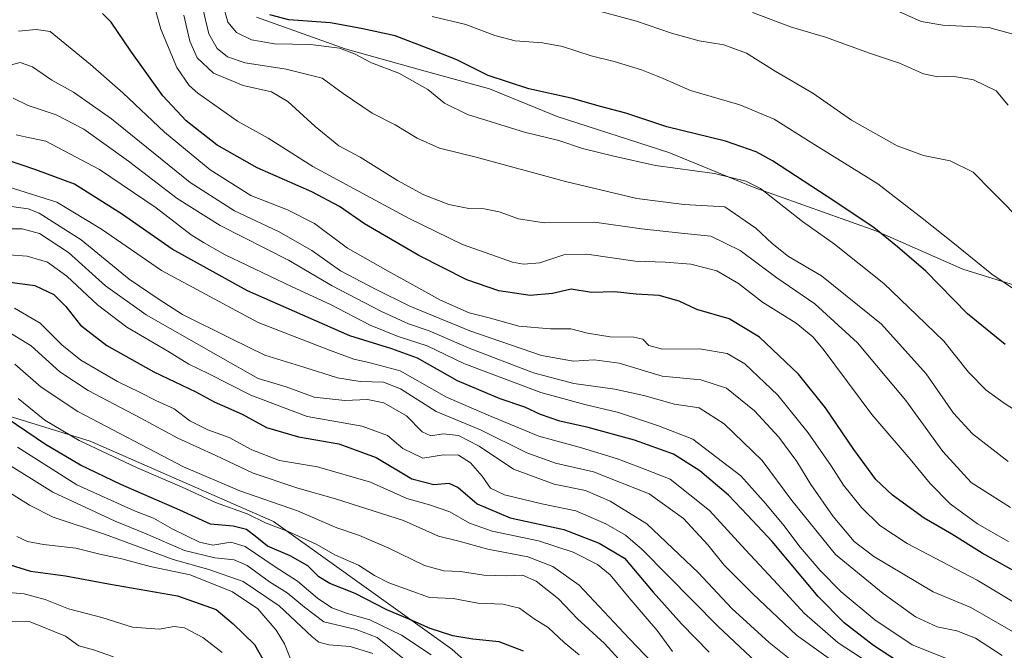
# Model space of a CAD drawing. Units: metres. Extents: x 583346 to 586800, y 4747444 to 4749800.
# Drawn here: x 583943 to 584230, y 4747621 to 4747805 of the extents above; entities that cross this region are included whole.
import ezdxf

# ---------------------------------------------------------------- set-up
doc = ezdxf.new("R2010")
doc.units = ezdxf.units.M
doc.header["$MEASUREMENT"] = 0
for name, color, linetype, lineweight in [('Arbolado forestal CxS', 92, 'Continuous', 0), ('Curva de nivel maestra', 30, 'Continuous', 30), ('Curva de nivel normal', 30, 'Continuous', 0), ('Entidad de ámbito territorial', 7, 'Continuous', 0), ('Entidad de ámbito territorial CxS', 92, 'Continuous', 0)]:
    doc.layers.add(name, color=color, linetype=linetype, lineweight=lineweight)

msp = doc.modelspace()

# ---------------------------------------------------------------- linework, layer by layer
at = {"layer": 'Arbolado forestal CxS', "color": 92, "linetype": 'Continuous', "lineweight": 0}
for points in [[(583741.8817, 4747575.2353, 761.0251), (583806.6961, 4747540.6055, 774.4442), (583836.8687, 4747542.8391, 781.2883), (583880.4509, 4747547.3065, 773.9383), (583910.1141, 4747559.6597, 767.6432), (583924.0071, 4747564.4837, 769.0776), (583934.7729, 4747568.2219, 769.7241), (583972.2727, 4747564.4483, 773.4781), (584024.8065, 4747548.0143, 778.0597), (584110.1925, 4747524.6625, 791.4257), (584126.9523, 4747523.5445, 794.866), (584133.6565, 4747530.2455, 798.4888), (584106.3925, 4747588.2577, 814.7875), (584068.8531, 4747621.8273, 823.5046), (584016.8753, 4747659.0189, 831.9883), (583963.5261, 4747682.4199, 831.8413), (583805.9391, 4747731.0833, 833.7317), (583798.9409, 4747733.1071, 832.6036), (583791.4115, 4747719.2073, 823.5267), (583769.5527, 4747693.4923, 806.5196), (583715.5503, 4747697.3507, 802.599)], [(583715.5503, 4747697.3507, 802.599), (583769.5527, 4747693.4923, 806.5196), (583791.4115, 4747719.2073, 823.5267), (583798.9409, 4747733.1071, 832.6036), (583805.9391, 4747731.0833, 833.7317), (583963.5261, 4747682.4199, 831.8413), (584016.8753, 4747659.0189, 831.9883), (584068.8531, 4747621.8273, 823.5046), (584106.3925, 4747588.2577, 814.7875), (584133.6565, 4747530.2455, 798.4888), (584126.9523, 4747523.5445, 794.866), (584110.1925, 4747524.6625, 791.4257), (584024.8065, 4747548.0143, 778.0597), (583972.2727, 4747564.4483, 773.4781), (583934.7729, 4747568.2219, 769.7241), (583924.0071, 4747564.4837, 769.0776), (583910.1141, 4747559.6597, 767.6432), (583880.4509, 4747547.3065, 773.9383), (583836.8687, 4747542.8391, 781.2883), (583806.6961, 4747540.6055, 774.4442), (583741.8817, 4747575.2353, 761.0251)], [(583741.8817, 4747575.2353, 761.0251), (583806.6961, 4747540.6055, 774.4442), (583836.8687, 4747542.8391, 781.2883), (583880.4509, 4747547.3065, 773.9383), (583910.1141, 4747559.6597, 767.6432), (583924.0071, 4747564.4837, 769.0776), (583934.7729, 4747568.2219, 769.7241), (583972.2727, 4747564.4483, 773.4781), (584024.8065, 4747548.0143, 778.0597), (584110.1925, 4747524.6625, 791.4257), (584126.9523, 4747523.5445, 794.866), (584133.6565, 4747530.2455, 798.4888), (584106.3925, 4747588.2577, 814.7875), (584068.8531, 4747621.8273, 823.5046), (584016.8753, 4747659.0189, 831.9883), (583963.5261, 4747682.4199, 831.8413), (583805.9391, 4747731.0833, 833.7317), (583798.9409, 4747733.1071, 832.6036), (583791.4115, 4747719.2073, 823.5267), (583769.5527, 4747693.4923, 806.5196), (583715.5503, 4747697.3507, 802.599)]]:
    msp.add_polyline3d(points, dxfattribs=at)
at = {"layer": 'Curva de nivel maestra', "color": 30, "linetype": 'Continuous', "lineweight": 30, "flags": 128}
for points, elevation in [([(584235.83, 4747642.7501), (584223.33, 4747649.8101), (584214.46, 4747655.3401), (584206.45, 4747659.9401), (584197.16, 4747666.6501), (584192.28, 4747671.2801), (584185.89, 4747679.9601), (584177.7, 4747692.1001), (584169.84, 4747701.9101), (584158.48, 4747712.7001), (584149.58, 4747718.0501), (584140.24, 4747720.8301), (584135.03, 4747723.2701), (584129.2, 4747724.9201), (584122.5, 4747725.3001), (584116.21, 4747725.9201), (584109.52, 4747725.7601), (584103.64, 4747726.7001), (584098.19, 4747725.4701), (584091.64, 4747724.8801), (584082.58, 4747726.2701), (584073.25, 4747729.4701), (584059.22, 4747736.5401), (584043.41, 4747745.7501), (584036.13, 4747750.8101), (584028.11, 4747755.1201), (584012.15, 4747762.0501), (584000.5, 4747768.6801), (583991.45, 4747775.8001), (583984.69, 4747783.1101), (583975.35, 4747796.0901), (583969.65, 4747804.5601), (583967.13, 4747807.0301)], 900), ([(584230.01, 4747710.5901), (584219, 4747719.5701), (584206.92, 4747731.9801), (584198.6, 4747739.1101), (584191.84, 4747744.6501), (584180.34, 4747752.2801), (584162.25, 4747764.1801), (584157.45, 4747766.7901), (584148.57, 4747769.8801), (584131.48, 4747774.0001), (584119.53, 4747778.0101), (584112.1, 4747779.9501), (584103.64, 4747782.4401), (584091.26, 4747785.1601), (584079.41, 4747788.9701), (584070.32, 4747793.6101), (584061.97, 4747796.8901), (584052.36, 4747800.5301), (584042.9, 4747802.6101), (584033.47, 4747804.3701), (584021.34, 4747805.2401), (584015.85, 4747806.7201)], 925), ([(584198.64, 4747618.3201), (584191.6, 4747622.8701), (584183.13, 4747629.4701), (584175.56, 4747637.1801), (584162.18, 4747653.2001), (584154.96, 4747660.9001), (584149.38, 4747666.6901), (584141.09, 4747673.7601), (584133.41, 4747678.6001), (584122.04, 4747682.7001), (584108.53, 4747686.4401), (584100.34, 4747688.2501), (584094.63, 4747690.2001), (584090.1, 4747692.3301), (584082.95, 4747694.7501), (584070.54, 4747700.0201), (584058.82, 4747706.6201), (584051.37, 4747709.3201), (584039.19, 4747713.1001), (584009.32, 4747726.2501), (583987.41, 4747738.4001), (583972.69, 4747748.7001), (583958.92, 4747757.2901), (583947.7, 4747761.4801), (583938.91, 4747764.5301)], 875), ([(583937.96, 4747729.0301), (583947.4, 4747727.8401), (583952.95, 4747725.2101), (583956.4, 4747721.7101), (583960.74, 4747716.2601), (583968.43, 4747710.3001), (583982.09, 4747702.5901), (583994.27, 4747696.8201), (583999.67, 4747693.8801), (584007.77, 4747690.3201), (584014.89, 4747686.4001), (584024.16, 4747683.6801), (584035.9, 4747681.6601), (584046.77, 4747677.6501), (584057.22, 4747671.4601), (584063.6, 4747669.8401), (584067.94, 4747670.1901), (584070.7, 4747668.9401), (584076.22, 4747664.1301), (584085.87, 4747660.1101), (584101.42, 4747656.6601), (584111.74, 4747652.6601), (584119.1, 4747648.3601), (584127.52, 4747638.4401), (584135.7, 4747629.1501), (584143.83, 4747620.9401)], 850), ([(584089.74, 4747621.2401), (584082.59, 4747623.9601), (584074.92, 4747624.7501), (584069.11, 4747625.6601), (584062.58, 4747627.8001), (584056.64, 4747630.4601), (584049.97, 4747633.2701), (584040.72, 4747638.0101), (584033.32, 4747640.9601), (584030.14, 4747642.8501), (584026.94, 4747646.0601), (584021.76, 4747649.0301), (584015.16, 4747651.8601), (584012.1, 4747654.3401), (584009.08, 4747656.6601), (584005.22, 4747657.6801), (583998.6, 4747658.2301), (583989.68, 4747662.2701), (583972.42, 4747669.7501), (583960.68, 4747675.4301), (583950.5, 4747681.4401), (583936.24, 4747691.1001)], 825), ([(583935.79, 4747647.7001), (583946.12, 4747644.5601), (583956.31, 4747643.1601), (583968.85, 4747640.8601), (583988.95, 4747637.3301), (584000.2, 4747633.3601), (584005.16, 4747629.1401), (584011.34, 4747623.1401), (584014.31, 4747617.9601)], 800)]:
    msp.add_lwpolyline(points, dxfattribs=dict(at, elevation=elevation))
at = {"layer": 'Curva de nivel normal', "color": 30, "linetype": 'Continuous', "lineweight": 0, "flags": 128}
for points, elevation in [([(584230.95, 4747653.2), (584221.96, 4747658.37), (584213.95, 4747664.16), (584208.16, 4747670.06), (584202.3, 4747677.16), (584191.14, 4747690.21), (584176.98, 4747709.21), (584173.96, 4747712.87), (584169.15, 4747716.79), (584159.33, 4747722.89), (584152.31, 4747728.35), (584145.98, 4747732.1), (584138.42, 4747734.04), (584130.98, 4747734.57), (584122.27, 4747734.91), (584108.16, 4747736.92), (584101.5, 4747736.74), (584094.51, 4747734.45), (584089.72, 4747733.98), (584086.5, 4747734.56), (584071.95, 4747739.73), (584056.38, 4747747.28), (584040.4, 4747755.97), (584028.42, 4747762.44), (584015.34, 4747770.75), (584006.48, 4747775.66), (583994.88, 4747783.83), (583992.32, 4747786.11), (583988.72, 4747791.3), (583984.12, 4747802.52), (583981.19, 4747813.09)], 905), ([(584255.2, 4747676.96), (584229.68, 4747693.47), (584224.48, 4747697.26), (584219.32, 4747702.54), (584212.12, 4747711.56), (584204.28, 4747719.1), (584194.64, 4747728.33), (584180.31, 4747739.83), (584170.98, 4747746.46), (584158.71, 4747756.1), (584154.51, 4747758.23), (584145.3, 4747760.46), (584128.15, 4747762.73), (584116.07, 4747765.53), (584106.93, 4747767.7), (584100.06, 4747770.06), (584090, 4747772.46), (584073.4, 4747777.6), (584066.72, 4747780.97), (584061.86, 4747784.93), (584053.46, 4747789.7), (584045.44, 4747792.74), (584040.51, 4747795.32), (584036.13, 4747796.93), (584027.74, 4747798), (584017.18, 4747798.26), (584010.52, 4747799.44), (584006.18, 4747801.58), (584003.65, 4747804.55), (584001.66, 4747811.67)], 920), ([(584230.82, 4747676.46), (584225.64, 4747680.6), (584220.51, 4747684.58), (584214.98, 4747690.61), (584207.03, 4747702.09), (584193.97, 4747716.57), (584176.5, 4747730.62), (584166.93, 4747736.26), (584162.12, 4747740.08), (584157.43, 4747744.52), (584148.31, 4747750.7), (584136.52, 4747751.43), (584122.68, 4747753.12), (584114.18, 4747755.23), (584101.97, 4747758.08), (584075.93, 4747765.16), (584065.26, 4747767.82), (584058.76, 4747770.78), (584052.38, 4747774.61), (584045.63, 4747778.05), (584037.24, 4747783.71), (584031.1, 4747788.22), (584020.6, 4747790.89), (584008.68, 4747792.72), (584003.54, 4747794.4), (584000.49, 4747796.88), (583998.13, 4747801.12), (583996.29, 4747808.9)], 915), ([(584231.54, 4747663.12), (584220.12, 4747670.37), (584211.85, 4747679.42), (584201.06, 4747694.3), (584186.98, 4747711.07), (584174.54, 4747722.5), (584163.5, 4747730.04), (584152.86, 4747737.98), (584144.31, 4747742.18), (584135.64, 4747743.05), (584124.11, 4747744.36), (584110.41, 4747746.3), (584095.72, 4747746.1), (584088.22, 4747747.25), (584082.66, 4747749.29), (584078.3, 4747750.1), (584073.85, 4747750.22), (584067.95, 4747751.41), (584060.65, 4747754.22), (584053.03, 4747758.36), (584042.15, 4747765.24), (584035.93, 4747768.52), (584029.02, 4747774.12), (584021.08, 4747781.43), (584016.37, 4747784.27), (584008.04, 4747786.1), (583999.47, 4747789.7), (583994.66, 4747794.19), (583992.52, 4747799.05), (583990.78, 4747806.57)], 910), ([(584233.55, 4747726.01), (584226.1, 4747731.07), (584214.78, 4747740.36), (584205.85, 4747747.42), (584192.88, 4747757.45), (584173.52, 4747769.43), (584162.7, 4747776.29), (584152.72, 4747780.45), (584138.31, 4747784.61), (584130.36, 4747788.1), (584124.05, 4747790.65), (584116.15, 4747793.06), (584109.46, 4747794.7), (584101.11, 4747797.41), (584095.27, 4747798.57), (584087.31, 4747799.15), (584081.42, 4747800.64), (584072.9, 4747803.84), (584063.15, 4747806.22)], 930), ([(584235.89, 4747745.35), (584226.16, 4747755.23), (584220.68, 4747760.85), (584214.02, 4747764.12), (584206.24, 4747765.71), (584198.53, 4747768.47), (584185.26, 4747776.01), (584173.97, 4747783.9), (584162.99, 4747790.23), (584154.65, 4747795.52), (584148.09, 4747797.94), (584140.91, 4747799.14), (584132.78, 4747801.35), (584122.62, 4747804.82), (584111.44, 4747807.87)], 935), ([(584230.82, 4747780.39), (584227.34, 4747784.58), (584220.74, 4747787.78), (584214.67, 4747788.81), (584210.41, 4747788.58), (584206.17, 4747789.45), (584199.26, 4747792.56), (584190.77, 4747795.37), (584177.68, 4747800.15), (584167.79, 4747803.09), (584156.42, 4747807.4)], 940), ([(584235.39, 4747800.14), (584225.21, 4747802.98), (584211.88, 4747803.67), (584205.54, 4747804.79), (584198.11, 4747808.04)], 945), ([(584236.65, 4747632.98), (584221.88, 4747641.89), (584201.5, 4747652.58), (584193.52, 4747657.8), (584188.18, 4747663.07), (584182.88, 4747669.55), (584179.28, 4747675.2), (584172.63, 4747684.83), (584163.79, 4747695.81), (584154.14, 4747705), (584149.04, 4747707.95), (584140.96, 4747709.3), (584130.21, 4747709.21), (584126.22, 4747710.34), (584124.5, 4747712.11), (584121.86, 4747712.78), (584114.96, 4747712.87), (584108.32, 4747713.89), (584103.48, 4747715.18), (584097.54, 4747715.19), (584088.41, 4747715.93), (584079.69, 4747718.33), (584073.94, 4747719.79), (584065.54, 4747723.53), (584050.28, 4747731.96), (584038.43, 4747738.67), (584028.9, 4747745.9), (584020.99, 4747749.87), (584010.34, 4747754.04), (583998.5, 4747761.5), (583985.15, 4747772.45), (583973, 4747783.99), (583963.62, 4747792.24), (583951.88, 4747801.78), (583947.76, 4747802.43), (583942.7, 4747801.96)], 895), ([(584235.56, 4747625.04), (584219.98, 4747633.97), (584209.04, 4747638.47), (584191.73, 4747648.85), (584186.04, 4747653.18), (584179.91, 4747660.5), (584173.42, 4747669.77), (584169.3, 4747676.51), (584164.05, 4747683.61), (584157.02, 4747691.26), (584148.82, 4747697.89), (584141.34, 4747700.34), (584130.08, 4747701.41), (584117.58, 4747705.16), (584110.32, 4747706.12), (584104.3, 4747705.75), (584094.97, 4747707.42), (584074.07, 4747714.54), (584056.58, 4747721.73), (584046.4, 4747726.86), (584036.47, 4747732.04), (584028.06, 4747737.96), (584018.34, 4747743.54), (584005.52, 4747749.6), (583992.66, 4747757.86), (583969.76, 4747776.33), (583958.71, 4747784.12), (583952.35, 4747787.64), (583946.78, 4747791.52), (583943.15, 4747792.77), (583939.44, 4747791.8)], 890), ([(584229.07, 4747619.91), (584221.31, 4747625.05), (584215.94, 4747627.17), (584210.18, 4747628.27), (584203.92, 4747631.18), (584194.49, 4747638.06), (584180.56, 4747649.4), (584167.87, 4747665.1), (584159.25, 4747676.83), (584148.18, 4747687.44), (584140.85, 4747692.15), (584133.72, 4747693.19), (584124.74, 4747695.7), (584116.3, 4747697.54), (584104.36, 4747699.27), (584092.65, 4747702.32), (584073.9, 4747709.53), (584062.22, 4747714.56), (584056.27, 4747716.65), (584048.37, 4747720.17), (584034.03, 4747727.74), (584021.28, 4747735.18), (584001.35, 4747745.25), (583988.89, 4747753.12), (583974.71, 4747763.99), (583961.68, 4747773.32), (583953.65, 4747777.5), (583945.43, 4747780.23), (583941.08, 4747782.36)], 885), ([(584215.31, 4747618.15), (584202.95, 4747623.09), (584192.03, 4747630.33), (584182.26, 4747638.51), (584176.11, 4747644.69), (584170.3, 4747651.56), (584165.57, 4747657.82), (584160.25, 4747664.17), (584153.04, 4747672.29), (584139.06, 4747682.98), (584129.07, 4747686.86), (584117.37, 4747690.78), (584107.62, 4747693.1), (584094.73, 4747696.62), (584072.32, 4747705.08), (584061.63, 4747710.2), (584053.19, 4747712.96), (584045.09, 4747716.28), (584033.55, 4747722.22), (584022.32, 4747727.36), (584002.88, 4747736.78), (583996.54, 4747740.28), (583992.96, 4747742.57), (583982.73, 4747750.46), (583966.26, 4747761.65), (583950.65, 4747769.82), (583944.56, 4747771.1), (583941.94, 4747771.73)], 880), ([(584196.95, 4747613.49), (584181.33, 4747623.6), (584171.51, 4747632.2), (584163.8, 4747640.62), (584154.34, 4747650.76), (584143.88, 4747662.17), (584132.42, 4747671.34), (584125.27, 4747674.19), (584117.05, 4747677.3), (584106.6, 4747680.52), (584094.2, 4747683.86), (584079.41, 4747689.97), (584067.27, 4747695.25), (584053.82, 4747702.88), (584045.03, 4747705.27), (584040.3, 4747706.34), (584033.24, 4747708.96), (584012.46, 4747717.01), (583984.31, 4747732.14), (583966.86, 4747744.18), (583953.83, 4747752.11), (583939.36, 4747756.64)], 870), ([(584191.48, 4747609.94), (584169.2, 4747625.91), (584156.49, 4747637.89), (584148.16, 4747646.28), (584143.44, 4747652.22), (584136.34, 4747659.93), (584126.36, 4747667.12), (584110.14, 4747673.47), (584099.02, 4747676.02), (584090.71, 4747678.99), (584077.21, 4747685.73), (584064.33, 4747691.04), (584053.9, 4747697.67), (584048.91, 4747699.61), (584042.16, 4747699.77), (584035.52, 4747700.93), (584025.73, 4747704), (584014.35, 4747707.49), (584004.45, 4747712.34), (583990.45, 4747719.32), (583983.59, 4747723.68), (583974.92, 4747729.68), (583960.92, 4747741.1), (583948.69, 4747748.91), (583945.44, 4747750.17), (583939.2, 4747750.97)], 865), ([(584175.83, 4747612.07), (584161.28, 4747623.74), (584150.43, 4747633.68), (584140.68, 4747644), (584125.67, 4747658.34), (584114.98, 4747664.9), (584107.82, 4747668.02), (584098.68, 4747669.86), (584086.78, 4747674.31), (584076.83, 4747680.98), (584070.78, 4747684.12), (584066.36, 4747684.58), (584062.72, 4747684.01), (584060.25, 4747685.13), (584055.65, 4747689.81), (584049.05, 4747693.56), (584044.32, 4747694.52), (584037.74, 4747694.31), (584028.73, 4747695.21), (584020.6, 4747698.24), (584012.47, 4747700.7), (584001.51, 4747706.87), (583979.87, 4747719.26), (583968.03, 4747727.72), (583957.18, 4747737.41), (583948.73, 4747742.96), (583943.77, 4747744.34), (583936.74, 4747744.3)], 860), ([(584159.07, 4747616.57), (584146.44, 4747628.37), (584124.26, 4747650.86), (584119.46, 4747655.01), (584113.74, 4747658.3), (584104.92, 4747662.1), (584095.04, 4747664.11), (584084.21, 4747666.75), (584080.16, 4747668.72), (584077.66, 4747672.27), (584074.33, 4747676.13), (584070.76, 4747678.37), (584066.44, 4747678.4), (584060.4, 4747677.5), (584054.61, 4747680.26), (584050.08, 4747684.1), (584042.73, 4747686.77), (584026.68, 4747689.64), (584010.35, 4747695.82), (583997.91, 4747702.1), (583992.26, 4747704.88), (583986.14, 4747708.7), (583974.2, 4747715.66), (583965.63, 4747722.12), (583956.74, 4747730.47), (583951.07, 4747734.64), (583945.16, 4747736.39), (583934.41, 4747737.09)], 855), ([(584133.12, 4747621.16), (584128.65, 4747627.28), (584120.48, 4747636.72), (584114.93, 4747643.42), (584111.26, 4747646.48), (584104.16, 4747650.04), (584094.11, 4747653.34), (584080.6, 4747656.18), (584073.95, 4747658.53), (584068.3, 4747661.85), (584062.32, 4747663.88), (584055.7, 4747665.74), (584045.16, 4747670.46), (584029.71, 4747674.99), (584018.71, 4747676.8), (584010.61, 4747679.88), (584003.98, 4747683.48), (583997.84, 4747685.72), (583992.56, 4747688.33), (583988.03, 4747691.88), (583982.66, 4747694.26), (583978.09, 4747696.63), (583971.52, 4747699.84), (583960.84, 4747706.07), (583955.23, 4747710.46), (583948.96, 4747716.81), (583941.5, 4747721.22)], 845), ([(584129.56, 4747615.5), (584120.45, 4747624.87), (584105.97, 4747640.47), (584098.23, 4747645.94), (584090.99, 4747648.75), (584079.32, 4747650.98), (584070.92, 4747653.25), (584064.95, 4747654.77), (584054.82, 4747659.3), (584034.99, 4747665.6), (584023.99, 4747668.69), (584011.03, 4747673.11), (584000.15, 4747678.2), (583989.02, 4747683.26), (583978.32, 4747689.08), (583962.92, 4747697.16), (583954.72, 4747702.62), (583946.3, 4747710.21), (583940.33, 4747713.94)], 840), ([(584124.59, 4747611.11), (584113.27, 4747623.42), (584105.41, 4747630.66), (584099.87, 4747636.44), (584093.38, 4747641.62), (584089.42, 4747643.33), (584084.74, 4747643.13), (584078.2, 4747643.37), (584071.37, 4747644.42), (584066.52, 4747644.6), (584060.93, 4747646.19), (584050.5, 4747651.25), (584041.97, 4747654.88), (584035.32, 4747657.12), (584023.94, 4747662.1), (584007.16, 4747667.97), (583990.75, 4747674.99), (583959.91, 4747691.11), (583949.24, 4747698.2), (583941.55, 4747704.86)], 835), ([(584105.98, 4747620.1), (584101.54, 4747623.78), (584096.93, 4747628.07), (584092.86, 4747630.64), (584088.58, 4747633.7), (584083.69, 4747634.87), (584076.46, 4747635.23), (584069.22, 4747636.55), (584062.34, 4747636.88), (584050.53, 4747641.09), (584046.32, 4747643.26), (584041.65, 4747646.26), (584034.97, 4747649.22), (584029.32, 4747652.39), (584021.21, 4747656.12), (584014.75, 4747658.48), (584009.23, 4747661.2), (584000.04, 4747664.5), (583990.32, 4747669), (583977, 4747674.77), (583960.3, 4747682.65), (583950.32, 4747688.58), (583942.55, 4747694.83)], 830), ([(584062.79, 4747620.17), (584054.24, 4747625.92), (584044.98, 4747630.32), (584038.48, 4747632.17), (584033.93, 4747633.84), (584029.7, 4747636.7), (584023.92, 4747641.64), (584017.36, 4747645.77), (584008.67, 4747651.69), (584004.48, 4747652.99), (583999.26, 4747652.14), (583995.41, 4747653), (583987.41, 4747656.88), (583981.93, 4747659.96), (583976.41, 4747662.16), (583959.66, 4747669.74), (583942.32, 4747680.71)], 820), ([(584054.61, 4747619.18), (584047.06, 4747625.17), (584040.97, 4747627.54), (584031.62, 4747629.76), (584025.94, 4747634.02), (584020.94, 4747638.25), (584015.73, 4747641.42), (584009.27, 4747646.18), (584005.45, 4747647.84), (583999.79, 4747648.37), (583990.98, 4747650.55), (583979.88, 4747655.46), (583970.84, 4747659.09), (583952.61, 4747667.52), (583938.19, 4747676.62)], 815), ([(583936.21, 4747669.78), (583945.82, 4747663.73), (583952.74, 4747660.32), (583967.72, 4747655.3), (583987.7, 4747647.94), (583998.12, 4747645.03), (584008.1, 4747641.51), (584018.52, 4747634.41), (584028.18, 4747625.36), (584030.12, 4747623.86), (584033.01, 4747623.02), (584039.27, 4747622.62), (584045.86, 4747620.52)], 810), ([(583942.21, 4747654.68), (583945.3, 4747653.21), (583949.89, 4747652.33), (583959.34, 4747651.2), (583966.34, 4747649.47), (583972.75, 4747648.08), (583981.01, 4747645.87), (583992.65, 4747643.42), (584004.97, 4747638.53), (584012.36, 4747633.59), (584017.72, 4747627.29), (584020.08, 4747623.32), (584022.07, 4747618.45)], 805), ([(583938.64, 4747638.38), (583944.32, 4747637.9), (583950.45, 4747636.23), (583957.18, 4747633.56), (583966.88, 4747630.98), (583975.83, 4747628.25), (583983.58, 4747627.58), (583987.99, 4747628.41), (583990.99, 4747628.04), (583996.38, 4747625.18), (584002.01, 4747620.8)], 795), ([(583970.35, 4747619.52), (583964.5, 4747621.56), (583960.18, 4747622.74), (583956.36, 4747625.55), (583946.08, 4747629.73), (583937.39, 4747629.98)], 790)]:
    msp.add_lwpolyline(points, dxfattribs=dict(at, elevation=elevation))
at = {"layer": 'Entidad de ámbito territorial', "color": 7, "linetype": 'Continuous', "lineweight": 0, "flags": 128}
msp.add_lwpolyline([(584011.925, 4747806.034), (584037.837, 4747796.81), (584061.104, 4747790.287), (584079.868, 4747785.126), (584099.504, 4747777.07), (584132.079, 4747766.564), (584156.881, 4747756.407), (584192.335, 4747743.718), (584217.684, 4747732.563), (584254.235, 4747721.186)], dxfattribs=at)
msp.add_lwpolyline([(584011.925, 4747806.034), (584037.837, 4747796.81), (584061.104, 4747790.287), (584079.868, 4747785.126), (584099.504, 4747777.07), (584132.079, 4747766.564), (584156.881, 4747756.407), (584192.335, 4747743.718), (584217.684, 4747732.563), (584254.235, 4747721.186)], dxfattribs=at)
at = {"layer": 'Entidad de ámbito territorial CxS', "color": 92, "linetype": 'Continuous', "lineweight": 0, "flags": 128}
for points in [[(584011.925, 4747806.034), (584037.837, 4747796.81), (584061.104, 4747790.287), (584079.868, 4747785.126), (584099.504, 4747777.07), (584132.079, 4747766.564), (584156.881, 4747756.407), (584192.335, 4747743.718), (584217.684, 4747732.563), (584254.235, 4747721.186)], [(584254.235, 4747721.186), (584217.684, 4747732.563), (584192.335, 4747743.718), (584156.881, 4747756.407), (584132.079, 4747766.564), (584099.504, 4747777.07), (584079.868, 4747785.126), (584061.104, 4747790.287), (584037.837, 4747796.81), (584011.925, 4747806.034)]]:
    msp.add_lwpolyline(points, dxfattribs=at)

doc.saveas('drawing.dxf')
